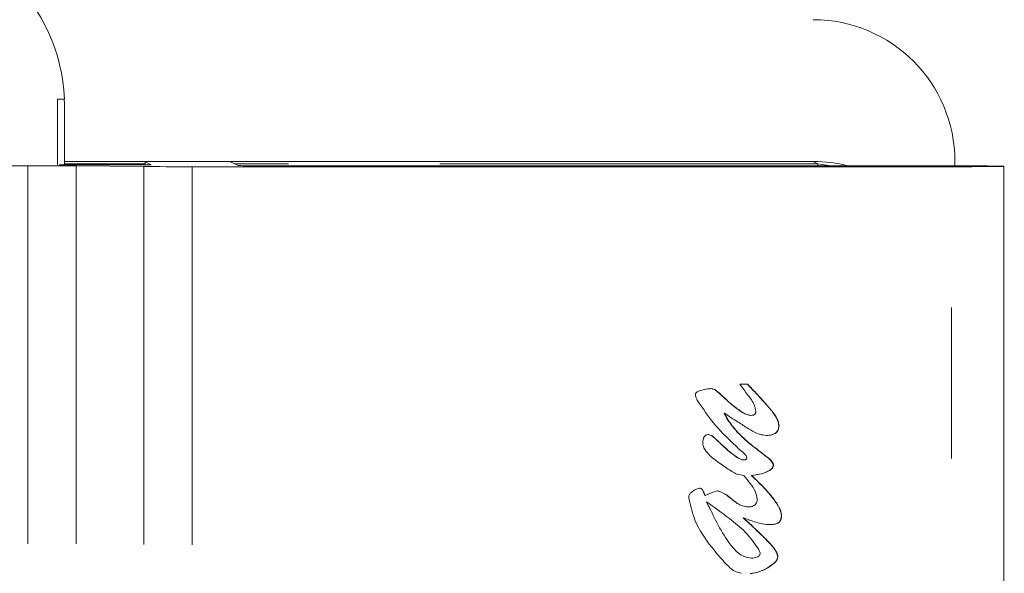
# Model space of a CAD drawing. Units: inches. Extents: x 0.7 to 43.3, y 0.7 to 33.3.
# Drawn here: x 31.9 to 32.6, y 22.2 to 22.5 of the extents above; entities that cross this region are included whole.
import ezdxf

# ---------------------------------------------------------------- set-up
doc = ezdxf.new("R2010")
doc.units = ezdxf.units.IN
doc.header["$MEASUREMENT"] = 0
doc.linetypes.add('PHANTOM', pattern=[0.5, 0.25, -0.05, 0.05, -0.05, 0.05, -0.05])

msp = doc.modelspace()

# ---------------------------------------------------------------- linework, layer by layer
at = {"color": 7, "linetype": 'Continuous', "lineweight": 15}
for p, q in [((31.95429, 22.48929), (31.95888, 22.48929)), ((31.95429, 22.44572), (31.95429, 22.48929)), ((31.95889, 22.44573), (31.95889, 22.48479)), ((31.46668, 22.44516), (31.9347, 22.44516)), ((31.99794, 22.44573), (31.9554, 22.44573)), ((32.03081, 22.44804), (31.95889, 22.44804)), ((31.96675, 22.44505), (32.01134, 22.44466)), ((32.01239, 22.44788), (32.01636, 22.44589)), ((32.01239, 22.44579), (32.01239, 22.44788)), ((32.04956, 22.44804), (32.03081, 22.44804)), ((32.04339, 22.44455), (32.54551, 22.44455)), ((32.45405, 22.44804), (32.04956, 22.44804)), ((32.07374, 22.44533), (32.06863, 22.44788)), ((32.54428, 22.44516), (32.09281, 22.44516)), ((32.54779, 22.44516), (32.54779, 22.44804)), ((32.58011, 21.70123), (32.58011, 22.44485)), ((32.40563, 22.30067), (32.41072, 22.30067)), ((32.39236, 22.29452), (32.3922, 22.29452)), ((32.39536, 22.28157), (32.39519, 22.28157)), ((32.41298, 22.2801), (32.41282, 22.2801)), ((32.40379, 22.26927), (32.40362, 22.26927)), ((32.43145, 22.27337), (32.43129, 22.27337)), ((32.39091, 22.26335), (32.39075, 22.26335)), ((32.40793, 22.25061), (32.40777, 22.25061)), ((32.42779, 22.24701), (32.42763, 22.24701)), ((32.41328, 22.24038), (32.41311, 22.24038)), ((32.38255, 22.22704), (32.38238, 22.22704)), ((32.38356, 22.22298), (32.3834, 22.22298)), ((32.3834, 22.22298), (32.38597, 22.21788)), ((32.41134, 22.21964), (32.41118, 22.21964)), ((32.40782, 22.21243), (32.40766, 22.21243)), ((32.43316, 22.21363), (32.433, 22.21363)), ((32.41316, 22.18572), (32.413, 22.18572)), ((32.43058, 22.18628), (32.43074, 22.18628))]:
    msp.add_line(p, q, dxfattribs=at)
at = {"color": 8, "linetype": 'PHANTOM', "lineweight": 0}
for p, q in [((31.9347, 22.44516), (31.9347, 21.70092)), ((32.01239, 22.44654), (31.95889, 22.44654)), ((31.96675, 22.44505), (31.96675, 21.70104)), ((32.01134, 22.44466), (32.01134, 21.70142)), ((32.04339, 22.44455), (32.04339, 21.70154)), ((32.45706, 22.44654), (32.07131, 22.44654)), ((32.45405, 22.44804), (32.45706, 22.44654)), ((32.46582, 22.44516), (32.45706, 22.44654)), ((32.54551, 21.70154), (32.54551, 22.44455))]:
    msp.add_line(p, q, dxfattribs=at)
at = {"color": 8, "linetype": 'PHANTOM', "lineweight": 0, "flags": 128}
msp.add_lwpolyline([(32.45706, 22.44654), (32.45713, 22.44608), (32.45719, 22.44516)], dxfattribs=at)
at = {"color": 7, "linetype": 'Continuous', "lineweight": 15}
for centre, radius, start, end in [((31.84198, 22.4848), 0.11699, 2.19965, 89.99586), ((32.45405, 22.44805), 0.09374, 359.99564, 89.99564)]:
    msp.add_arc(centre, radius, start, end, dxfattribs=at)
for centre, major_axis, ratio, start_param, end_param in [((31.84395, 22.48479), (0, 0.117), 0.982395, 4.712389, 4.75086), ((31.93549, 22.44477), (0.045, -0.00001), 0.008726, 0.802853, 1.588251), ((31.99762, 22.44589), (0.01875, 0), 0.008726, 4.729844, 6.30064), ((32.0426, 22.44494), (0.045, -0.00001), 0.008726, 3.944445, 4.729844), ((32.03114, 22.44788), (0.01875, 0), 0.008726, 1.588251, 3.159047), ((32.04989, 22.44788), (0.01875, 0), 0.008726, 0.017455, 1.588251), ((32.09249, 22.44533), (0.01875, 0), 0.008726, 3.159047, 4.729844), ((32.45405, 22.35429), (0, 0.09375), 0.99981, 6.034686, 6.283185), ((32.5449, 22.44486), (0.03521, -0.00001), 0.008726, 4.729844, 7.871436)]:
    msp.add_ellipse(centre, major_axis=major_axis, ratio=ratio, start_param=start_param, end_param=end_param, dxfattribs=at)
for points, knots in [([(32.41623, 22.28291), (32.41594, 22.28418), (32.41501, 22.28821), (32.41058, 22.2938), (32.40728, 22.29838), (32.40563, 22.30067)], [0, 0, 0, 0, 0.185768, 0.590736, 1, 1, 1, 1]), ([(32.41056, 22.30067), (32.41272, 22.29842), (32.41705, 22.29391), (32.42311, 22.28726), (32.42788, 22.2816), (32.43074, 22.27697), (32.43114, 22.27438), (32.43129, 22.27337)], [0, 0, 0, 0, 0.269883, 0.539778, 0.775768, 0.912289, 1, 1, 1, 1]), ([(32.41072, 22.30067), (32.41289, 22.29842), (32.41721, 22.29391), (32.42327, 22.28726), (32.42805, 22.2816), (32.43091, 22.27697), (32.4313, 22.27438), (32.43145, 22.27337)], [0, 0, 0, 0, 0.269883, 0.539778, 0.775768, 0.912289, 1, 1, 1, 1]), ([(32.37619, 22.29422), (32.37625, 22.29444), (32.37638, 22.29487), (32.37724, 22.29564), (32.37916, 22.29645), (32.38249, 22.29753), (32.38531, 22.2977), (32.38695, 22.29779)], [0, 0, 0, 0, 0.056161, 0.113465, 0.284822, 0.584783, 1, 1, 1, 1]), ([(32.37918, 22.28752), (32.37858, 22.28838), (32.37735, 22.29012), (32.37633, 22.29245), (32.37622, 22.29387), (32.37619, 22.29422)], [0, 0, 0, 0, 0.427502, 0.8591, 1, 1, 1, 1]), ([(32.38678, 22.29779), (32.38746, 22.29762), (32.38874, 22.2973), (32.39047, 22.29599), (32.39157, 22.29506), (32.3922, 22.29452)], [0, 0, 0, 0, 0.322101, 0.611236, 1, 1, 1, 1]), ([(32.38695, 22.29779), (32.38762, 22.29762), (32.3889, 22.2973), (32.39063, 22.29599), (32.39173, 22.29506), (32.39236, 22.29452)], [0, 0, 0, 0, 0.322101, 0.611236, 1, 1, 1, 1]), ([(32.3922, 22.29452), (32.39446, 22.29236), (32.39862, 22.28838), (32.40459, 22.28374), (32.40919, 22.28068), (32.41193, 22.28024), (32.41282, 22.2801)], [0, 0, 0, 0, 0.367607, 0.675145, 0.89541, 1, 1, 1, 1]), ([(32.39236, 22.29452), (32.39462, 22.29236), (32.39878, 22.28838), (32.40476, 22.28374), (32.40935, 22.28068), (32.4121, 22.28024), (32.41298, 22.2801)], [0, 0, 0, 0, 0.367607, 0.675145, 0.89541, 1, 1, 1, 1]), ([(32.4101, 22.25215), (32.40996, 22.25253), (32.40924, 22.2544), (32.40622, 22.25664), (32.39955, 22.26324), (32.3893, 22.27259), (32.38247, 22.28267), (32.37918, 22.28752)], [0, 0, 0, 0, 0.025364, 0.126816, 0.227075, 0.628667, 1, 1, 1, 1]), ([(32.39519, 22.28157), (32.3959, 22.28017), (32.39737, 22.27725), (32.40035, 22.27322), (32.40253, 22.27059), (32.40362, 22.26927)], [0, 0, 0, 0, 0.313663, 0.655883, 1, 1, 1, 1]), ([(32.39536, 22.28157), (32.39606, 22.28017), (32.39754, 22.27725), (32.40051, 22.27322), (32.40269, 22.27059), (32.40379, 22.26927)], [0, 0, 0, 0, 0.313663, 0.655883, 1, 1, 1, 1]), ([(32.42321, 22.26683), (32.42163, 22.26701), (32.41733, 22.26752), (32.41126, 22.27133), (32.40518, 22.27513), (32.39989, 22.27859), (32.39687, 22.28058), (32.39536, 22.28157)], [0, 0, 0, 0, 0.148465, 0.404852, 0.659004, 0.829499, 1, 1, 1, 1]), ([(32.41298, 22.2801), (32.41349, 22.28013), (32.41427, 22.28017), (32.41524, 22.28061), (32.4158, 22.28118), (32.41616, 22.28197), (32.4162, 22.28256), (32.41623, 22.28291)], [0, 0, 0, 0, 0.309517, 0.474435, 0.640738, 0.78848, 1, 1, 1, 1]), ([(32.40362, 22.26927), (32.40584, 22.26706), (32.41026, 22.26263), (32.41692, 22.25763), (32.42251, 22.25321), (32.4264, 22.25052), (32.42757, 22.24794), (32.42762, 22.24723), (32.42763, 22.24701)], [0, 0, 0, 0, 0.283465, 0.566813, 0.750987, 0.935728, 0.980037, 1, 1, 1, 1]), ([(32.40379, 22.26927), (32.406, 22.26706), (32.41043, 22.26263), (32.41709, 22.25763), (32.42267, 22.25321), (32.42657, 22.25052), (32.42774, 22.24794), (32.42778, 22.24723), (32.42779, 22.24701)], [0, 0, 0, 0, 0.283465, 0.566813, 0.750987, 0.935728, 0.980037, 1, 1, 1, 1]), ([(32.43129, 22.27337), (32.43123, 22.27246), (32.43112, 22.27098), (32.43009, 22.26916), (32.42859, 22.2679), (32.42618, 22.26696), (32.42422, 22.26688), (32.42304, 22.26683)], [0, 0, 0, 0, 0.224682, 0.367568, 0.510313, 0.707441, 1, 1, 1, 1]), ([(32.43145, 22.27337), (32.43139, 22.27246), (32.43129, 22.27098), (32.43025, 22.26916), (32.42875, 22.2679), (32.42635, 22.26696), (32.42438, 22.26688), (32.42321, 22.26683)], [0, 0, 0, 0, 0.224682, 0.367568, 0.510313, 0.707441, 1, 1, 1, 1]), ([(32.38112, 22.2619), (32.38115, 22.26261), (32.38122, 22.26405), (32.38181, 22.26578), (32.38271, 22.26685), (32.38365, 22.26738), (32.38437, 22.26743), (32.38476, 22.26745)], [0, 0, 0, 0, 0.288081, 0.580383, 0.712322, 0.845388, 1, 1, 1, 1]), ([(32.39701, 22.24512), (32.39444, 22.24688), (32.38928, 22.25042), (32.38354, 22.25528), (32.38128, 22.25969), (32.38116, 22.26136), (32.38112, 22.2619)], [0, 0, 0, 0, 0.394034, 0.790788, 0.932324, 1, 1, 1, 1]), ([(32.3846, 22.26745), (32.3851, 22.26736), (32.38635, 22.26713), (32.38787, 22.26594), (32.38936, 22.26463), (32.39029, 22.26378), (32.39075, 22.26335)], [0, 0, 0, 0, 0.202322, 0.499583, 0.749653, 1, 1, 1, 1]), ([(32.38476, 22.26745), (32.38526, 22.26736), (32.38651, 22.26713), (32.38804, 22.26594), (32.38953, 22.26463), (32.39045, 22.26378), (32.39091, 22.26335)], [0, 0, 0, 0, 0.202322, 0.499583, 0.749653, 1, 1, 1, 1]), ([(32.39075, 22.26335), (32.39301, 22.26118), (32.39671, 22.25765), (32.40177, 22.25358), (32.40512, 22.25115), (32.40715, 22.25073), (32.40777, 22.25061)], [0, 0, 0, 0, 0.436403, 0.712111, 0.912681, 1, 1, 1, 1]), ([(32.39091, 22.26335), (32.39317, 22.26118), (32.39687, 22.25765), (32.40193, 22.25358), (32.40529, 22.25115), (32.40732, 22.25073), (32.40793, 22.25061)], [0, 0, 0, 0, 0.436403, 0.712111, 0.912681, 1, 1, 1, 1]), ([(32.40793, 22.25061), (32.40831, 22.25062), (32.40888, 22.25064), (32.40953, 22.25095), (32.40989, 22.25129), (32.41006, 22.25171), (32.41009, 22.252), (32.4101, 22.25215)], [0, 0, 0, 0, 0.367185, 0.560616, 0.706171, 0.853164, 1, 1, 1, 1]), ([(32.40828, 22.24037), (32.40669, 22.24057), (32.40384, 22.24094), (32.40025, 22.2431), (32.3981, 22.24445), (32.39701, 22.24512)], [0, 0, 0, 0, 0.382173, 0.689733, 1, 1, 1, 1]), ([(32.42763, 22.24701), (32.42753, 22.24651), (32.42734, 22.24551), (32.42559, 22.24383), (32.42267, 22.24236), (32.41825, 22.24092), (32.41497, 22.24058), (32.41311, 22.24038)], [0, 0, 0, 0, 0.088063, 0.177445, 0.416156, 0.668002, 1, 1, 1, 1]), ([(32.42779, 22.24701), (32.42769, 22.24651), (32.4275, 22.24551), (32.42575, 22.24383), (32.42283, 22.24236), (32.41841, 22.24092), (32.41514, 22.24058), (32.41328, 22.24038)], [0, 0, 0, 0, 0.088063, 0.177445, 0.416156, 0.668002, 1, 1, 1, 1]), ([(32.41708, 22.22494), (32.41674, 22.22651), (32.41595, 22.23023), (32.41241, 22.23522), (32.40966, 22.23864), (32.40828, 22.24037)], [0, 0, 0, 0, 0.265527, 0.628997, 1, 1, 1, 1]), ([(32.41311, 22.24038), (32.41538, 22.23824), (32.41992, 22.23394), (32.42602, 22.22731), (32.43047, 22.22121), (32.43274, 22.21656), (32.43294, 22.21424), (32.433, 22.21363)], [0, 0, 0, 0, 0.27654, 0.553245, 0.794577, 0.945898, 1, 1, 1, 1]), ([(32.41328, 22.24038), (32.41555, 22.23824), (32.42009, 22.23394), (32.42618, 22.22731), (32.43063, 22.22121), (32.4329, 22.21656), (32.43311, 22.21424), (32.43316, 22.21363)], [0, 0, 0, 0, 0.27654, 0.553245, 0.794577, 0.945898, 1, 1, 1, 1]), ([(32.37177, 22.22588), (32.37186, 22.22651), (32.37205, 22.22774), (32.3736, 22.22945), (32.3758, 22.23106), (32.37784, 22.23163), (32.37891, 22.23192)], [0, 0, 0, 0, 0.1858219, 0.3680741, 0.6713398, 1, 1, 1, 1]), ([(32.37874, 22.23192), (32.37906, 22.23189), (32.37959, 22.23183), (32.38033, 22.23145), (32.38101, 22.23061), (32.38165, 22.22908), (32.38211, 22.22779), (32.38238, 22.22704)], [0, 0, 0, 0, 0.1432653, 0.2446366, 0.3712626, 0.6302592, 1, 1, 1, 1]), ([(32.37891, 22.23192), (32.37922, 22.23189), (32.37976, 22.23183), (32.38049, 22.23145), (32.38117, 22.23061), (32.38182, 22.22908), (32.38228, 22.22779), (32.38255, 22.22704)], [0, 0, 0, 0, 0.143265, 0.244637, 0.371263, 0.630259, 1, 1, 1, 1]), ([(32.38255, 22.22704), (32.38324, 22.22734), (32.38464, 22.22795), (32.38737, 22.22924), (32.38956, 22.22983), (32.391, 22.23022)], [0, 0, 0, 0, 0.252574, 0.505149, 1, 1, 1, 1]), ([(32.39084, 22.23022), (32.39207, 22.22976), (32.39572, 22.2284), (32.40068, 22.22433), (32.4059, 22.22008), (32.40983, 22.21975), (32.41118, 22.21964)], [0, 0, 0, 0, 0.169027, 0.498497, 0.828088, 1, 1, 1, 1]), ([(32.391, 22.23022), (32.39224, 22.22976), (32.39588, 22.2284), (32.40085, 22.22433), (32.40606, 22.22008), (32.41, 22.21975), (32.41134, 22.21964)], [0, 0, 0, 0, 0.169027, 0.498497, 0.828088, 1, 1, 1, 1]), ([(32.39275, 22.18589), (32.38874, 22.1907), (32.3819, 22.19891), (32.37459, 22.21251), (32.37272, 22.22136), (32.37177, 22.22588)], [0, 0, 0, 0, 0.410172, 0.698769, 1, 1, 1, 1]), ([(32.41316, 22.18572), (32.41157, 22.18593), (32.40843, 22.18633), (32.40308, 22.1899), (32.39683, 22.19752), (32.39023, 22.20917), (32.38579, 22.21836), (32.38356, 22.22298)], [0, 0, 0, 0, 0.095895, 0.189833, 0.380742, 0.688999, 1, 1, 1, 1]), ([(32.38356, 22.22298), (32.38862, 22.21933), (32.3974, 22.21301), (32.40969, 22.20329), (32.4151, 22.19567), (32.41784, 22.19181)], [0, 0, 0, 0, 0.4020621, 0.6967757, 1, 1, 1, 1]), ([(32.41134, 22.21964), (32.41216, 22.21968), (32.41348, 22.21974), (32.41517, 22.22047), (32.41626, 22.22153), (32.41697, 22.22307), (32.41704, 22.22424), (32.41708, 22.22494)], [0, 0, 0, 0, 0.271786, 0.440275, 0.609356, 0.767725, 1, 1, 1, 1]), ([(32.40766, 22.21243), (32.40995, 22.21031), (32.41455, 22.20607), (32.42096, 22.19989), (32.42617, 22.19476), (32.42933, 22.19059), (32.43046, 22.1879), (32.43056, 22.18657), (32.43058, 22.18628)], [0, 0, 0, 0, 0.265794, 0.531612, 0.758332, 0.886485, 0.975074, 1, 1, 1, 1]), ([(32.40782, 22.21243), (32.41012, 22.21031), (32.41471, 22.20607), (32.42113, 22.19989), (32.42634, 22.19476), (32.42949, 22.19059), (32.43063, 22.1879), (32.43072, 22.18657), (32.43074, 22.18628)], [0, 0, 0, 0, 0.265794, 0.531612, 0.758332, 0.886485, 0.975074, 1, 1, 1, 1]), ([(32.4254, 22.20784), (32.42385, 22.20796), (32.42075, 22.2082), (32.41486, 22.20981), (32.41061, 22.21139), (32.40782, 22.21243)], [0, 0, 0, 0, 0.255092, 0.509706, 1, 1, 1, 1]), ([(32.433, 22.21363), (32.43293, 22.2127), (32.43283, 22.21128), (32.43177, 22.20967), (32.43028, 22.20859), (32.42802, 22.20794), (32.4262, 22.20788), (32.42523, 22.20784)], [0, 0, 0, 0, 0.246183, 0.376722, 0.507513, 0.737347, 1, 1, 1, 1]), ([(32.43316, 22.21363), (32.43309, 22.2127), (32.43299, 22.21128), (32.43194, 22.20967), (32.43044, 22.20859), (32.42818, 22.20794), (32.42637, 22.20788), (32.4254, 22.20784)], [0, 0, 0, 0, 0.246183, 0.376722, 0.507513, 0.737347, 1, 1, 1, 1]), ([(32.41895, 22.18883), (32.41891, 22.1891), (32.41882, 22.18976), (32.41837, 22.19073), (32.41802, 22.19145), (32.41784, 22.19181)], [0, 0, 0, 0, 0.247831, 0.622179, 1, 1, 1, 1]), ([(32.40667, 22.17566), (32.40511, 22.17605), (32.40097, 22.1771), (32.39675, 22.18152), (32.39387, 22.18467), (32.39275, 22.18589)], [0, 0, 0, 0, 0.269941, 0.716463, 1, 1, 1, 1]), ([(32.43058, 22.18628), (32.43045, 22.18575), (32.43008, 22.18424), (32.42722, 22.18142), (32.42218, 22.17804), (32.41654, 22.17595), (32.41302, 22.17555), (32.41228, 22.17547)], [0, 0, 0, 0, 0.07281, 0.207447, 0.521364, 0.899311, 1, 1, 1, 1]), ([(32.43074, 22.18628), (32.43061, 22.18575), (32.43024, 22.18424), (32.42738, 22.18142), (32.42234, 22.17804), (32.41671, 22.17595), (32.41319, 22.17555), (32.41245, 22.17547)], [0, 0, 0, 0, 0.07281, 0.207447, 0.521364, 0.899311, 1, 1, 1, 1]), ([(32.41316, 22.18572), (32.41434, 22.1858), (32.41604, 22.1859), (32.41785, 22.18677), (32.41854, 22.18751), (32.4189, 22.18815), (32.41893, 22.1886), (32.41895, 22.18883)], [0, 0, 0, 0, 0.487505, 0.701415, 0.812875, 0.905307, 1, 1, 1, 1])]:
    msp.add_open_spline(points, degree=3, knots=knots, dxfattribs=at)

doc.saveas('drawing.dxf')
